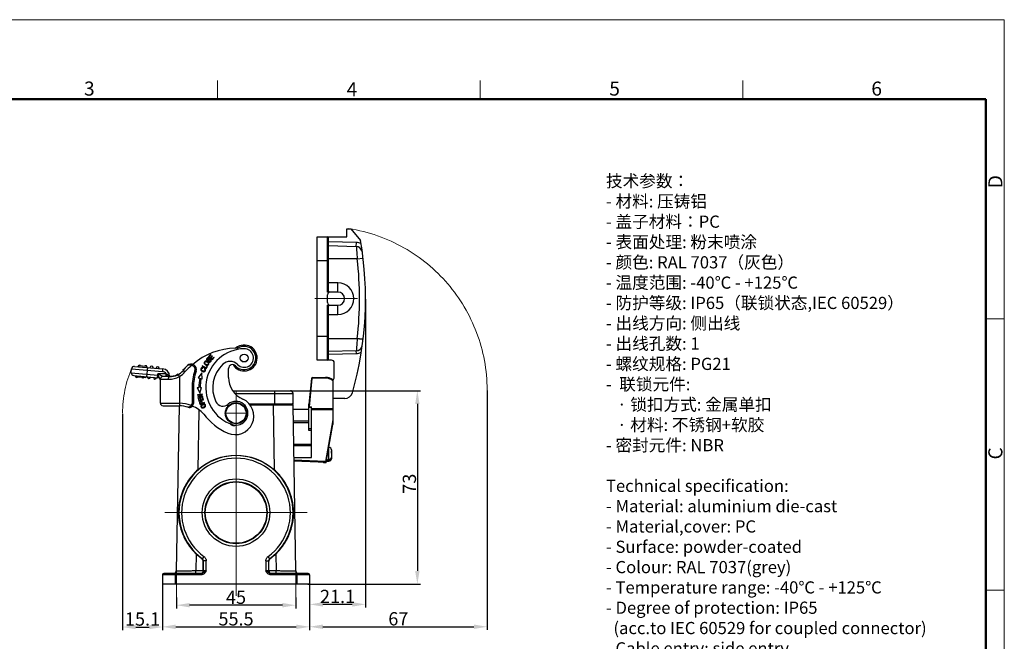
# Model space of a CAD drawing. Units: millimetres. Extents: x 2090 to 2684, y 588 to 1008.
# Drawn here: x 2313 to 2684, y 774 to 1008 of the extents above; entities that cross this region are included whole.
import ezdxf

# ---------------------------------------------------------------- set-up
doc = ezdxf.new("R2010")
doc.units = ezdxf.units.MM
doc.header["$LTSCALE"] = 65.395
doc.header["$PDMODE"] = 3
doc.header["$PDSIZE"] = 8
doc.linetypes.add('CENTER', pattern=[0.6, 0.375, -0.075, 0.075, -0.075])
doc.layers.get('0').update_dxf_attribs({"linetype": 'CONTINUOUS', "lineweight": 30})
doc.layers.get('Defpoints').update_dxf_attribs({"linetype": 'CONTINUOUS'})
for name, color, linetype, lineweight in [('Cen', 1, 'CENTER', 15), ('Dim', 3, 'CONTINUOUS', 15), ('图框', 7, 'CONTINUOUS', 20), ('打标文字', 3, 'CONTINUOUS', 20)]:
    doc.layers.add(name, color=color, linetype=linetype, lineweight=lineweight)
doc.styles.add('Romans字体', font='romans.shx', dxfattribs={"width": 0.75})
doc.dimstyles.new('01', dxfattribs={"dimtxt": 5, "dimasz": 5, "dimexe": 1.2, "dimexo": 0.2, "dimgap": 0.5, "dimtad": 1, "dimdec": 1, "dimdsep": 46, "dimtxsty": 'Romans字体', "dimcen": 0, "dimclrd": 1, "dimclre": 6, "dimclrt": 4, "dimazin": 2, "dimtfac": 1, "dimtdec": 1, "dimtofl": 0, "dimtmove": 0, "dimatfit": 3, "dimfxl": 1, "dimtolj": 1, "dimtzin": 0, "dimarcsym": 0})

# ---------------------------------------------------------------- blocks, each defined once
blk = doc.blocks.new('A4图框-NEW')
at = {"layer": '图框', "color": 1, "lineweight": 18}
for p in [(833.41, 690.53), (1130.41, 480.53)]:
    blk.add_line(p, (1130.41, 690.53), dxfattribs=at)
at = {"layer": '图框', "color": 6}
for p, q in [((982.02, 679.03), (982.02, 675.53)), ((1031.55, 679.03), (1031.55, 675.53)), ((1081.09, 679.03), (1081.09, 675.53)), ((1130.41, 634.07), (1126.93, 634.07)), ((1130.41, 582.89), (1126.93, 582.89))]:
    blk.add_line(p, q, dxfattribs=at)
at = {"layer": '图框', "lineweight": 50}
for p in [(836.91, 675.53), (1126.93, 484.34)]:
    blk.add_line(p, (1126.93, 675.53), dxfattribs=at)
at = {"layer": '图框', "color": 6, "char_height": 2.65, "width": 2.5579, "attachment_point": 1, "style": 'Romans字体'}
for s, insert in [('3', (956.83, 678.86)), ('4', (1006.37, 678.73)), ('5', (1055.9, 678.86)), ('6', (1105.33, 678.86))]:
    blk.add_mtext(s, dxfattribs=dict(at, insert=insert))
at = {"layer": '图框', "color": 6, "char_height": 2.65, "width": 2.5579, "attachment_point": 1, "rotation": 90, "style": 'Romans字体'}
for s, insert in [('D', (1127.4, 658.73)), ('C', (1127.4, 607.55))]:
    blk.add_mtext(s, dxfattribs=dict(at, insert=insert))
blk = doc.blocks.new('*D4')
at = {"layer": 'Defpoints', "color": 0, "ltscale": 5}
for p in [(2371.89, 790.49), (2416.89, 790.49), (2371.89, 787.4)]:
    blk.add_point(p, dxfattribs=at)
at = {"layer": 'Dim', "color": 6, "lineweight": -2, "ltscale": 5}
for p, q in [((2371.89, 790.29), (2371.89, 786.2)), ((2416.89, 790.29), (2416.89, 786.2))]:
    blk.add_line(p, q, dxfattribs=at)
at = {"layer": 'Dim', "color": 1, "lineweight": -2, "ltscale": 5}
blk.add_line((2411.89, 787.4), (2376.89, 787.4), dxfattribs=at)
at = {"layer": 'Dim', "color": 1, "ltscale": 5}
for points in [[(2376.89, 788.24), (2376.89, 786.57), (2371.89, 787.4)], [(2411.89, 788.24), (2411.89, 786.57), (2416.89, 787.4)]]:
    blk.add_solid(points, dxfattribs=at)
at = {"layer": 'Dim', "color": 4, "ltscale": 5, "insert": (2394.39, 790.4), "char_height": 5, "attachment_point": 5, "style": 'Romans字体'}
blk.add_mtext('\\A1;45', dxfattribs=at)
blk = doc.blocks.new('*D5')
at = {"layer": 'Defpoints', "color": 0}
for p in [(2413.81, 868.33), (2421.34, 795.33), (2462.79, 795.33)]:
    blk.add_point(p, dxfattribs=at)
at = {"layer": 'Dim', "color": 6, "lineweight": -2}
for p, q in [((2414.01, 868.33), (2463.99, 868.33)), ((2421.54, 795.33), (2463.99, 795.33))]:
    blk.add_line(p, q, dxfattribs=at)
at = {"layer": 'Dim', "color": 1, "lineweight": -2}
blk.add_line((2462.79, 863.33), (2462.79, 800.33), dxfattribs=at)
at = {"layer": 'Dim', "color": 1}
for points in [[(2461.96, 863.33), (2463.62, 863.33), (2462.79, 868.33)], [(2461.96, 800.33), (2463.62, 800.33), (2462.79, 795.33)]]:
    blk.add_solid(points, dxfattribs=at)
at = {"layer": 'Dim', "color": 4, "insert": (2459.79, 833.25), "char_height": 5, "attachment_point": 5, "rotation": 90, "style": 'Romans字体'}
blk.add_mtext('\\A1;73', dxfattribs=at)
blk = doc.blocks.new('*D6')
at = {"layer": 'Defpoints', "color": 0}
for p in [(2366.64, 797.08), (2422.14, 797.08), (2422.14, 779.24)]:
    blk.add_point(p, dxfattribs=at)
at = {"layer": 'Dim', "color": 6, "lineweight": -2}
for p, q in [((2366.64, 796.88), (2366.64, 778.04)), ((2422.14, 796.88), (2422.14, 778.04))]:
    blk.add_line(p, q, dxfattribs=at)
at = {"layer": 'Dim', "color": 1, "lineweight": -2}
blk.add_line((2371.64, 779.24), (2417.14, 779.24), dxfattribs=at)
at = {"layer": 'Dim', "color": 1}
for points in [[(2371.64, 780.07), (2371.64, 778.4), (2366.64, 779.24)], [(2417.14, 780.07), (2417.14, 778.4), (2422.14, 779.24)]]:
    blk.add_solid(points, dxfattribs=at)
at = {"layer": 'Dim', "color": 4, "insert": (2394.39, 782.24), "char_height": 5, "attachment_point": 5, "style": 'Romans字体'}
blk.add_mtext('\\A1;55.5', dxfattribs=at)
blk = doc.blocks.new('*D7')
at = {"layer": 'Defpoints', "color": 0}
for p in [(2489.1, 868.58), (2422.14, 796.88), (2489.1, 779.27)]:
    blk.add_point(p, dxfattribs=at)
at = {"layer": 'Dim', "color": 6, "lineweight": -2}
for p, q in [((2489.1, 868.38), (2489.1, 778.07)), ((2422.14, 796.68), (2422.14, 778.07))]:
    blk.add_line(p, q, dxfattribs=at)
at = {"layer": 'Dim', "color": 1, "lineweight": -2}
blk.add_line((2427.14, 779.27), (2484.1, 779.27), dxfattribs=at)
at = {"layer": 'Dim', "color": 1}
for points in [[(2427.14, 780.1), (2427.14, 778.44), (2422.14, 779.27)], [(2484.1, 780.1), (2484.1, 778.44), (2489.1, 779.27)]]:
    blk.add_solid(points, dxfattribs=at)
at = {"layer": 'Dim', "color": 4, "insert": (2455.62, 782.27), "char_height": 5, "attachment_point": 5, "style": 'Romans字体'}
blk.add_mtext('\\A1;67', dxfattribs=at)
blk = doc.blocks.new('*D8')
at = {"layer": 'Defpoints', "color": 0}
for p in [(2443.24, 903.08), (2422.14, 797.08), (2422.14, 787.71)]:
    blk.add_point(p, dxfattribs=at)
at = {"layer": 'Dim', "color": 6, "lineweight": -2}
for p, q in [((2443.24, 902.88), (2443.24, 786.51)), ((2422.14, 796.88), (2422.14, 786.51))]:
    blk.add_line(p, q, dxfattribs=at)
at = {"layer": 'Dim', "color": 1, "lineweight": -2}
blk.add_line((2438.24, 787.71), (2427.14, 787.71), dxfattribs=at)
at = {"layer": 'Dim', "color": 1}
for points in [[(2427.14, 788.54), (2427.14, 786.87), (2422.14, 787.71)], [(2438.24, 788.54), (2438.24, 786.87), (2443.24, 787.71)]]:
    blk.add_solid(points, dxfattribs=at)
at = {"layer": 'Dim', "color": 4, "insert": (2432.69, 790.71), "char_height": 5, "attachment_point": 5, "style": 'Romans字体'}
blk.add_mtext('\\A1;21.1', dxfattribs=at)
blk = doc.blocks.new('*D9')
at = {"layer": 'Defpoints', "color": 0}
for p in [(2351.58, 859.87), (2366.64, 797.08), (2366.64, 779.17)]:
    blk.add_point(p, dxfattribs=at)
at = {"layer": 'Dim', "color": 6, "lineweight": -2}
for p, q in [((2351.58, 859.67), (2351.58, 777.97)), ((2366.64, 796.88), (2366.64, 777.97))]:
    blk.add_line(p, q, dxfattribs=at)
at = {"layer": 'Dim', "color": 1, "lineweight": -2}
blk.add_line((2356.58, 779.17), (2361.64, 779.17), dxfattribs=at)
at = {"layer": 'Dim', "color": 1}
for points in [[(2356.58, 780.01), (2356.58, 778.34), (2351.58, 779.17)], [(2361.64, 780.01), (2361.64, 778.34), (2366.64, 779.17)]]:
    blk.add_solid(points, dxfattribs=at)
at = {"layer": 'Dim', "color": 4, "insert": (2359.11, 782.17), "char_height": 5, "attachment_point": 5, "style": 'Romans字体'}
blk.add_mtext('\\A1;15.1', dxfattribs=at)

msp = doc.modelspace()

# ---------------------------------------------------------------- linework, layer by layer
for p, q in [((2436.24, 926.38), (2436.24, 929.38)), ((2436.24, 929.38), (2437.74, 929.38)), ((2437.74, 929.38), (2441.37, 925.06)), ((2424.94, 879.88), (2424.94, 926.38)), ((2424.94, 926.38), (2436.24, 926.38)), ((2428.94, 905.58), (2428.94, 926.38)), ((2429.24, 905.88), (2429.24, 926.08)), ((2439.8, 924.3), (2429.24, 924.58)), ((2429.24, 923.08), (2439.76, 922.8)), ((2439.76, 922.8), (2439.8, 924.3)), ((2440.11, 918.08), (2429.24, 918.08)), ((2440.11, 918.08), (2442.26, 918.39)), ((2429.24, 917.38), (2424.94, 917.38)), ((2432.84, 909.08), (2429.24, 909.08)), ((2432.84, 905.58), (2432.84, 909.08)), ((2432.84, 905.58), (2428.94, 905.58)), ((2428.94, 901.58), (2428.94, 904.58)), ((2428.94, 879.88), (2428.94, 900.58)), ((2428.94, 900.58), (2432.84, 900.58)), ((2429.24, 880.18), (2429.24, 900.28)), ((2432.84, 897.08), (2432.84, 900.58)), ((2429.24, 897.08), (2432.84, 897.08)), ((2424.94, 888.88), (2429.24, 888.88)), ((2429.24, 888.08), (2440.11, 888.08)), ((2384.81, 882.07), (2384.06, 881.25)), ((2384.06, 881.25), (2385.39, 880.04)), ((2384.1, 880.47), (2384.2, 880.64)), ((2384.53, 880.3), (2384.34, 880.26)), ((2384.35, 881.26), (2384.96, 881.92)), ((2384.76, 880.89), (2384.35, 881.26)), ((2385.33, 881.51), (2384.76, 880.89)), ((2384.96, 881.92), (2384.81, 882.07)), ((2384.91, 880.74), (2385.48, 881.36)), ((2385.37, 880.33), (2384.91, 880.74)), ((2385.48, 881.36), (2385.33, 881.51)), ((2386, 881.02), (2385.37, 880.33)), ((2385.39, 880.04), (2386.16, 880.87)), ((2386.16, 880.87), (2386, 881.02)), ((2439.76, 883.35), (2429.24, 883.08)), ((2429.24, 882.08), (2439.78, 882.35)), ((2439.78, 882.35), (2439.76, 883.35)), ((2354.89, 875.13), (2355.02, 876.63)), ((2355.02, 876.63), (2366.61, 875.61)), ((2356.11, 877.54), (2366.7, 876.61)), ((2357.6, 877.91), (2357.56, 877.41)), ((2357.6, 877.91), (2360.59, 877.65)), ((2360.59, 877.65), (2360.54, 877.15)), ((2360.78, 873.61), (2361.09, 877.1)), ((2366.7, 876.61), (2366.61, 875.61)), ((2374.38, 876.06), (2376.04, 877.82)), ((2377.61, 878.37), (2377.57, 877.87)), ((2381.67, 877.69), (2381.57, 877.51)), ((2381.57, 877.51), (2383.16, 876.67)), ((2383.07, 876.95), (2381.67, 877.69)), ((2381.84, 876.81), (2381.87, 877.01)), ((2382.56, 876.75), (2382.42, 876.59)), ((2383.42, 877.61), (2383.07, 876.95)), ((2383.16, 876.67), (2383.61, 877.51)), ((2383.61, 877.51), (2383.42, 877.61)), ((2384.15, 879.44), (2384.05, 879.28)), ((2391.6, 873.38), (2391.6, 876.7)), ((2430.44, 879.88), (2424.94, 879.88)), ((2431.44, 873.38), (2431.44, 878.88)), ((2354.89, 875.13), (2364.85, 874.26)), ((2355.8, 874.05), (2364.93, 873.25)), ((2357.13, 873.93), (2357.09, 873.43)), ((2359.01, 873.27), (2357.09, 873.43)), ((2357.41, 873.91), (2357.37, 873.41)), ((2358.14, 873.84), (2358.09, 873.35)), ((2358.69, 873.8), (2358.65, 873.3)), ((2359.07, 873.76), (2359.02, 873.27)), ((2360.2, 873.16), (2359.02, 873.27)), ((2359.72, 873.71), (2359.68, 873.21)), ((2360.11, 873.67), (2360.07, 873.17)), ((2360.25, 873.66), (2360.2, 873.16)), ((2364.76, 873.27), (2364.85, 874.26)), ((2364.85, 874.26), (2364.85, 874.67)), ((2368.09, 874.67), (2364.85, 874.67)), ((2364.85, 874.67), (2365.08, 874.2)), ((2364.93, 874.25), (2364.85, 874.26)), ((2365.82, 872.73), (2365.08, 874.2)), ((2369.37, 873.67), (2366.85, 873.67)), ((2368.09, 873.67), (2368.09, 874.67)), ((2369.35, 873.72), (2369.2, 873.72)), ((2369.35, 873.72), (2369.35, 873.67)), ((2369.95, 873.7), (2369.37, 873.67)), ((2370.69, 873.8), (2369.95, 873.7)), ((2371.45, 873.99), (2370.69, 873.8)), ((2372.22, 874.28), (2371.45, 873.99)), ((2372.55, 874.55), (2371.92, 874.23)), ((2373.05, 873.68), (2372.55, 874.55)), ((2373.05, 873.68), (2373.05, 863.63)), ((2375.14, 875.41), (2374.38, 876.06)), ((2378.85, 875.9), (2379.32, 875.74)), ((2381.52, 875.05), (2380.16, 873.17)), ((2380.16, 873.17), (2380.71, 873.06)), ((2381.2, 872.95), (2381.67, 872.86)), ((2381.67, 872.86), (2381.52, 875.05)), ((2422.85, 872.93), (2421.89, 863.25)), ((2422.1, 862.29), (2423.14, 872.9)), ((2423.14, 872.9), (2422.85, 872.93)), ((2423.34, 873.38), (2423.34, 873.08)), ((2423.34, 873.38), (2428.09, 873.38)), ((2428.09, 873.08), (2423.34, 873.08)), ((2428.09, 873.08), (2428.09, 873.38)), ((2365.82, 872.73), (2365.85, 872.67)), ((2365.85, 863.67), (2365.85, 872.67)), ((2365.85, 872.67), (2368.76, 872.67)), ((2377.79, 869.48), (2377.79, 863.52)), ((2377.79, 869.48), (2378.29, 869.48)), ((2378.29, 869.48), (2378.29, 863.52)), ((2379.77, 869.51), (2380.34, 869.51)), ((2379.77, 869.51), (2380.71, 867.4)), ((2380.71, 867.4), (2381.32, 869.51)), ((2380.84, 869.51), (2381.32, 869.51)), ((2430.89, 872.48), (2430.89, 855.65)), ((2381.65, 867.09), (2379.88, 866.77)), ((2379.88, 866.77), (2379.91, 866.6)), ((2379.91, 866.6), (2381.3, 866.85)), ((2381.3, 866.85), (2380.04, 865.88)), ((2380.04, 865.88), (2380.08, 865.7)), ((2380.08, 865.7), (2381.85, 866.02)), ((2380.43, 865.94), (2381.69, 866.91)), ((2381.82, 866.2), (2380.43, 865.94)), ((2381.11, 865.56), (2380.91, 865.5)), ((2380.91, 865.5), (2381.1, 864.77)), ((2381.31, 864.82), (2381.11, 865.56)), ((2381.69, 866.91), (2381.65, 867.09)), ((2381.89, 865.85), (2381.68, 865.8)), ((2381.68, 865.8), (2381.9, 864.98)), ((2381.85, 866.02), (2381.82, 866.2)), ((2382.15, 864.86), (2381.89, 865.85)), ((2393.16, 868.33), (2414.89, 868.33)), ((2393.95, 867.33), (2415.89, 867.33)), ((2409.09, 863.33), (2409.09, 868.33)), ((2415.89, 863.33), (2415.89, 867.33)), ((2365.85, 863.67), (2373.05, 863.67)), ((2366.85, 862.67), (2373.04, 862.67)), ((2372.88, 862.63), (2371.79, 800.31)), ((2373.05, 863.63), (2373.04, 862.63)), ((2377.44, 862.76), (2377.77, 862.38)), ((2377.79, 863.52), (2378.29, 863.52)), ((2380.36, 865.41), (2380.16, 865.36)), ((2380.16, 865.36), (2380.41, 864.4)), ((2380.57, 864.63), (2380.36, 865.41)), ((2380.41, 864.4), (2382.15, 864.86)), ((2381.1, 864.77), (2380.57, 864.63)), ((2380.67, 863.6), (2380.84, 863.11)), ((2380.84, 863.11), (2382.54, 863.7)), ((2381.59, 863.56), (2380.98, 863.35)), ((2381.9, 864.98), (2381.31, 864.82)), ((2381.79, 863.63), (2381.68, 863.97)), ((2382.48, 863.87), (2381.79, 863.63)), ((2382.54, 863.7), (2382.48, 863.87)), ((2399.41, 863.33), (2415.89, 863.33)), ((2399.65, 863.03), (2408.4, 863.03)), ((2408.4, 863.03), (2408.4, 863.33)), ((2408.4, 863.03), (2408.82, 838.51)), ((2408.4, 863.03), (2415.89, 863.03)), ((2416.99, 800.31), (2415.89, 863.03)), ((2421.89, 853.35), (2421.89, 863.25)), ((2421.89, 862.29), (2422.89, 862.29)), ((2422.89, 862.07), (2421.89, 862.07)), ((2422.89, 843.16), (2422.89, 862.29)), ((2435.4, 865.38), (2430.89, 865.38)), ((2380.35, 860.85), (2379.96, 838.51)), ((2415.92, 861.38), (2421.89, 861.38)), ((2430.89, 861.55), (2422.89, 861.55)), ((2422.89, 861.21), (2430.89, 861.21)), ((2421.89, 856.88), (2416, 856.88)), ((2416.01, 856.38), (2421.89, 856.38)), ((2430.89, 857.34), (2428.14, 841.61)), ((2428.39, 841.35), (2430.89, 855.65)), ((2421.89, 854.13), (2422.89, 854.13)), ((2422.89, 853.35), (2421.89, 853.35)), ((2416.15, 848.23), (2422.89, 848.23)), ((2422.89, 847.51), (2416.17, 847.51)), ((2429.38, 846.98), (2429.39, 846.98)), ((2429.39, 842.4), (2429.39, 846.98)), ((2416.24, 843.16), (2422.89, 843.16)), ((2430.39, 845.98), (2430.39, 842.82)), ((2430.39, 844.99), (2430.39, 844.99)), ((2428.14, 841.61), (2416.26, 842.16)), ((2416.26, 841.91), (2428.39, 841.35)), ((2427.39, 841.4), (2427.39, 841.08)), ((2428.39, 841.08), (2427.39, 841.08)), ((2428.39, 841.08), (2428.39, 841.35)), ((2428.59, 842.48), (2428.59, 841.78)), ((2428.59, 841.78), (2429.39, 841.78)), ((2429.19, 841.94), (2429.19, 842.4)), ((2429.39, 842.4), (2429.19, 842.4)), ((2429.19, 841.94), (2429.39, 841.94)), ((2429.39, 841.78), (2429.39, 841.94)), ((2379.4, 806.67), (2379.29, 800.31)), ((2409.38, 806.67), (2409.49, 800.31)), ((2381.71, 804.94), (2381.56, 804.86)), ((2382.3, 805.75), (2381.71, 804.94)), ((2382.12, 804.13), (2381.97, 804.05)), ((2381.97, 800.33), (2381.97, 804.05)), ((2383.12, 804.13), (2382.12, 804.13)), ((2382.12, 800.33), (2382.12, 804.13)), ((2383.12, 800.33), (2383.12, 804.13)), ((2405.66, 804.13), (2406.66, 804.13)), ((2405.66, 804.13), (2405.66, 800.33)), ((2406.66, 804.13), (2406.66, 800.33)), ((2406.66, 804.13), (2406.81, 804.05)), ((2406.81, 800.33), (2406.81, 804.05)), ((2407.07, 804.94), (2407.22, 804.86)), ((2381.19, 798.83), (2366.64, 798.83)), ((2366.64, 798.83), (2366.64, 795.33)), ((2381.19, 799.33), (2367.14, 799.33)), ((2371.39, 799.33), (2371.39, 795.33)), ((2381.97, 800.31), (2379.29, 800.31)), ((2379.29, 799.33), (2379.29, 800.31)), ((2381.19, 799.33), (2381.19, 798.83)), ((2383.12, 800.33), (2381.97, 800.33)), ((2406.81, 800.33), (2405.66, 800.33)), ((2409.49, 800.31), (2406.81, 800.31)), ((2421.64, 799.33), (2407.59, 799.33)), ((2407.59, 799.33), (2407.59, 798.83)), ((2422.14, 798.83), (2407.59, 798.83)), ((2409.49, 799.33), (2409.49, 800.31)), ((2417.39, 799.33), (2417.39, 795.33)), ((2422.14, 798.83), (2422.14, 795.33)), ((2422.39, 795.33), (2366.64, 795.33))]:
    msp.add_line(p, q)
for centre, radius in [((2397.46, 880.68), 1.5), ((2397.46, 880.68), 1.48), ((2394.39, 859.83), 4), ((2394.39, 859.83), 3.8), ((2394.39, 822.33), 12.74), ((2394.39, 822.33), 11.74), ((2394.39, 822.33), 11.58)]:
    msp.add_circle(centre, radius)
for centre, radius, start, end in [((2428.94, 926.08), 0.3, 0, 90), ((2313.38, 903.08), 129.86, 344.1253, 9.744), ((2439.58, 920.44), 2.37, 11.4739, 85.7222), ((2439.48, 919.15), 5.16, 66.6884, 86.5087), ((2313.14, 903.08), 127.86, 353.2626, 6.7374), ((2432.84, 903.08), 6, 270, 90), ((2429.94, 904.58), 1, 90, 180), ((2432.84, 903.08), 2.5, 270, 90), ((2429.94, 901.58), 1, 180, 270), ((2394.84, 858.44), 26, 91.5177, 130.2186), ((2397.69, 869.48), 14.7, 91.1478, 251.1478), ((2397.46, 880.68), 4.9, 210.7914, 129.3712), ((2394.03, 889.43), 5, 271.3959, 291.4246), ((2397.46, 880.68), 4.4, 222.3801, 111.4247), ((2397.46, 880.68), 3.5, 224.8539, 91.1478), ((2439.42, 886.08), 2.75, 277.1404, 336.1615), ((2439.37, 887.34), 5, 274.756, 296.1185), ((2356.02, 876.54), 1, 85, 175), ((2357.95, 877.37), 0.6, 127.0077, 175), ((2357.95, 877.37), 0.6, 52.0711, 117.9289), ((2360.24, 877.17), 0.6, 355, 117.9289), ((2362.53, 876.97), 0.6, 355, 175), ((2364.82, 876.77), 0.6, 355, 175), ((2366.45, 873.72), 2.9, 0, 85), ((2394.84, 858.44), 27, 134.1371, 139.2609), ((2394.84, 858.44), 26, 131.6243, 139.2609), ((2377.43, 876.38), 2, 341.189, 134.1371), ((2377.43, 876.38), 1.5, 341.189, 84.6787), ((2397.69, 869.48), 12.1, 133.1663, 205.8558), ((2392.14, 875.39), 4, 44.8539, 133.1663), ((2393.1, 876.7), 1.5, 42.38, 180), ((2428.94, 880.18), 0.3, 270, 360), ((2430.44, 878.88), 1, 0, 90), ((2355.89, 875.05), 1, 175, 265), ((2356.95, 873.95), 0.6, 175, 297.9289), ((2356.95, 873.95), 0.1, 175, 355), ((2359.24, 873.75), 0.6, 232.0711, 297.9289), ((2361.53, 873.55), 0.6, 175, 355), ((2363.82, 873.35), 0.6, 175, 355), ((2364.85, 872.25), 1, 0, 85), ((2366.85, 872.67), 1, 90, 180), ((2366.45, 873.72), 1.9, 30.0075, 85), ((2369.45, 878.59), 4.15, 250.8655, 253.1076), ((2369.98, 873.37), 0.859, 155.9019, 159.5154), ((2366.16, 872.79), 3.17, 16.296, 16.947), ((2366.15, 872.79), 3.19, 16.0189, 16.2962), ((2369.37, 880.67), 7, 270, 317.4059), ((2369.08, 880.63), 8, 299.7886, 319.2609), ((2397.69, 869.48), 19.9, 161.189, 180), ((2397.69, 869.48), 19.4, 161.189, 180), ((2397.69, 869.48), 17.35, 168.0983, 179.9001), ((2397.69, 869.48), 16.85, 168.0983, 179.9031), ((2400.6, 873.38), 9, 180, 246.017), ((2423.34, 872.88), 0.5, 90, 174.36), ((2423.34, 872.88), 0.2, 89.9988, 174.3612), ((2428.09, 868.58), 4.8, 54.3132, 90), ((2428.09, 868.58), 4.5, 51.5199, 90), ((2430.44, 873.38), 1, 294.7434, 0), ((2366.36, 872.6), 0.555, 167.0315, 172.4097), ((2362.01, 872.26), 3.84, 6.0408, 6.9268), ((2361.99, 872.26), 3.86, 4.6209, 6.0402), ((2414.89, 867.33), 1, 0, 90), ((2435.4, 868.38), 3, 270, 344.1253), ((2366.85, 863.67), 1, 180, 270), ((2372.76, 850.63), 12, 72.6687, 88.683), ((2372.76, 850.63), 13, 68.9225, 88.7347), ((2376.79, 863.52), 1.5, 252.6687, 0), ((2376.79, 863.52), 1, 310.8133, 0), ((2372.76, 850.63), 13, 43.0654, 66.6751), ((2381.76, 863.28), 1.41, 293.797, 294.3828), ((2381.78, 863.23), 1.35, 294.3454, 300.4233), ((2389.5, 865.51), 3, 205.8558, 310.7224), ((2394.1, 858.77), 7, 246.017, 66.017), ((2394.39, 859.83), 4.5, 251.1478, 130.7224), ((2415.59, 863.03), 0.3, 1, 90), ((2400.6, 873.38), 23, 217.1121, 246.017), ((2393.81, 857.7), 2.5, 224.8074, 288.2186), ((2429.39, 845.98), 1, 0, 90), ((2394.39, 822.33), 21.52, 306.1002, 233.8998), ((2430.11, 845.54), 0.281, 0.0486, 11.9652), ((2430.11, 844.77), 0.281, 0.0486, 11.9652), ((2394.39, 822.33), 20.52, 306.1002, 233.8998), ((2428.59, 841.98), 0.2, 234.4639, 270), ((2428.59, 842.39), 0.233, 256.3288, 269.991), ((2429.39, 842.78), 1, 270, 0), ((2429.59, 842.82), 0.801, 356.617, 359.9987), ((2380.97, 804.05), 1, 0.0163, 53.7164), ((2381.12, 804.13), 0.999, 359.9843, 53.9155), ((2407.66, 804.13), 0.999, 126.0845, 180.0157), ((2407.81, 804.05), 1, 126.2836, 179.9837), ((2367.14, 798.83), 0.5, 90, 180), ((2370.79, 800.33), 1, 270, 359), ((2380.98, 800.3), 0.968, 278.1687, 281.9063), ((2381.12, 800.33), 1, 273.525, 0.0059), ((2407.66, 800.33), 1, 179.9941, 266.475), ((2417.99, 800.33), 1, 181, 270), ((2421.64, 798.83), 0.5, 0, 90)]:
    msp.add_arc(centre, radius, start, end)
at = {"extrusion": (0, 0, -1)}
for centre, major_axis, ratio, start_param, end_param in [((2428.94, 905.88), (0, 0.3), 1, 1.569559, 3.140355), ((2428.94, 900.28), (0, 0.3), 1, -0.001149, 1.569647), ((2394.39, 822.33), (0, 21.68), 1, -0.728573, 0.728573), ((2394.39, 822.33), (0, 21.68), 1, -2.50818, -2.378113), ((2394.39, 822.33), (0, 21.68), 1, -3.905072, -3.775006), ((2380.97, 800.33), (-0.851, 0.526), 0.999659, 2.587927, 2.60538), ((2407.81, 800.33), (-0.851, -0.526), 0.999659, 0.536212, 0.553666)]:
    msp.add_ellipse(centre, major_axis=major_axis, ratio=ratio, start_param=start_param, end_param=end_param, dxfattribs=at)
for points, knots in [([(2439.76, 922.8), (2439.76, 922.8), (2439.76, 922.79), (2439.76, 922.78), (2439.76, 922.75), (2439.77, 922.71), (2439.77, 922.66), (2439.78, 922.57), (2439.79, 922.43), (2439.8, 922.23), (2439.82, 921.99), (2439.84, 921.72), (2439.87, 921.4), (2439.89, 921.06), (2439.93, 920.55), (2439.98, 919.86), (2440.05, 918.99), (2440.09, 918.38), (2440.11, 918.08)], [0, 0, 0, 0, 0.001211, 0.004834, 0.010865, 0.019287, 0.030079, 0.043215, 0.076381, 0.118455, 0.169022, 0.227585, 0.29357, 0.366333, 0.445168, 0.617954, 0.805287, 1, 1, 1, 1]), ([(2440.11, 888.08), (2440.09, 887.77), (2440.05, 887.17), (2439.98, 886.29), (2439.93, 885.6), (2439.89, 885.09), (2439.87, 884.75), (2439.84, 884.44), (2439.82, 884.16), (2439.8, 883.93), (2439.79, 883.73), (2439.78, 883.59), (2439.77, 883.5), (2439.77, 883.45), (2439.76, 883.41), (2439.76, 883.38), (2439.76, 883.36), (2439.76, 883.35), (2439.76, 883.35)], [0, 0, 0, 0, 0.194713, 0.382046, 0.554832, 0.633667, 0.70643, 0.772415, 0.830978, 0.881545, 0.923619, 0.956785, 0.969921, 0.980713, 0.989135, 0.995166, 0.998789, 1, 1, 1, 1]), ([(2440.11, 888.08), (2440.24, 888.06), (2440.48, 888.03), (2440.84, 887.99), (2441.13, 887.96), (2441.34, 887.93), (2441.48, 887.91), (2441.6, 887.9), (2441.71, 887.88), (2441.81, 887.87), (2441.89, 887.86), (2441.95, 887.86), (2441.98, 887.85), (2442, 887.85), (2442.02, 887.85), (2442.34, 887.81), (2442.1, 887.84), (2442.3, 887.83)], [0, 0, 0, 0, 0.1963961, 0.3846183, 0.5574238, 0.6360886, 0.7085927, 0.7742341, 0.832429, 0.8826159, 0.9243275, 0.9571984, 0.9702067, 0.9808856, 0.9892191, 0.9951919, 0.9983024, 0.9983024, 0.9983024, 0.9983024]), ([(2384.2, 880.64), (2384.12, 880.7), (2383.93, 880.78), (2383.7, 880.75), (2383.53, 880.64), (2383.39, 880.49), (2383.28, 880.26), (2383.3, 879.99), (2383.42, 879.84), (2383.5, 879.78), (2383.5, 879.77)], [0, 0, 0, 0, 0.173281, 0.345833, 0.431615, 0.517397, 0.67412, 0.830843, 0.988267, 1, 1, 1, 1]), ([(2384.05, 880.06), (2383.98, 880.01), (2383.86, 879.93), (2383.75, 879.89), (2383.68, 879.9), (2383.59, 879.95), (2383.52, 880.03), (2383.48, 880.16), (2383.52, 880.3), (2383.6, 880.39)], [0, 0, 0, 0, 0.115086, 0.230172, 0.346477, 0.462782, 0.597363, 0.731945, 1, 1, 1, 1]), ([(2383.6, 880.39), (2383.67, 880.48), (2383.82, 880.59), (2384, 880.54), (2384.1, 880.47)], [0, 0, 0, 0, 0.500958, 1, 1, 1, 1]), ([(2384.36, 879.14), (2384.47, 879.13), (2384.62, 879.15), (2384.8, 879.27), (2384.93, 879.4), (2385.02, 879.55), (2385.08, 879.74), (2385.05, 879.98), (2384.86, 880.21), (2384.67, 880.3), (2384.56, 880.3), (2384.53, 880.3)], [0, 0, 0, 0, 0.185384, 0.278076, 0.370768, 0.443822, 0.516876, 0.662659, 0.80816, 0.95506, 1, 1, 1, 1]), ([(2377.57, 877.87), (2377.42, 877.94), (2377.2, 878.01), (2376.9, 878.06), (2376.63, 878.07), (2376.38, 878.03), (2376.16, 877.92), (2376.08, 877.85), (2376.04, 877.82)], [0, 0, 0, 0, 0.29648, 0.434204, 0.562516, 0.792156, 0.897518, 1, 1, 1, 1]), ([(2381.87, 877.01), (2381.7, 877.04), (2381.48, 877.02), (2381.26, 876.86), (2381.14, 876.68), (2381.09, 876.48), (2381.09, 876.22), (2381.22, 875.97), (2381.47, 875.77), (2381.76, 875.61), (2381.99, 875.55), (2382.14, 875.53)], [0, 0, 0, 0, 0.185527, 0.278487, 0.371446, 0.453469, 0.535492, 0.699847, 0.78194, 0.864033, 1, 1, 1, 1]), ([(2381.3, 876.32), (2381.29, 876.36), (2381.29, 876.44), (2381.33, 876.58), (2381.41, 876.71), (2381.55, 876.81), (2381.71, 876.83), (2381.84, 876.81)], [0, 0, 0, 0, 0.133829, 0.327682, 0.495774, 0.663867, 1, 1, 1, 1]), ([(2382.14, 875.53), (2382.15, 875.53), (2382.25, 875.52), (2382.41, 875.53), (2382.6, 875.6), (2382.72, 875.7), (2382.81, 875.82), (2382.86, 875.93), (2382.9, 876.04), (2382.92, 876.18), (2382.88, 876.44), (2382.72, 876.63), (2382.56, 876.75)], [0, 0, 0, 0, 0.024409, 0.148163, 0.271916, 0.395937, 0.457948, 0.519958, 0.579907, 0.639855, 0.759752, 1, 1, 1, 1]), ([(2383.23, 879.5), (2383.08, 879.53), (2382.86, 879.51), (2382.63, 879.37), (2382.51, 879.23), (2382.43, 879.07), (2382.38, 878.88), (2382.41, 878.63), (2382.58, 878.33), (2382.79, 878.16), (2382.91, 878.08)], [0, 0, 0, 0, 0.198153, 0.29704, 0.395928, 0.471394, 0.546861, 0.697794, 0.848897, 1, 1, 1, 1]), ([(2382.62, 878.7), (2382.6, 878.77), (2382.59, 878.91), (2382.66, 879.09), (2382.77, 879.22), (2382.94, 879.31), (2383.15, 879.32), (2383.39, 879.25), (2383.56, 879.16), (2383.71, 879.05), (2383.85, 878.91), (2383.92, 878.81), (2383.94, 878.73)], [0, 0, 0, 0, 0.118869, 0.237738, 0.320978, 0.404219, 0.5707, 0.653841, 0.736982, 0.802736, 0.868491, 1, 1, 1, 1]), ([(2383.94, 878.73), (2383.97, 878.66), (2383.98, 878.55), (2383.95, 878.41), (2383.9, 878.31), (2383.83, 878.23), (2383.73, 878.14), (2383.55, 878.09), (2383.3, 878.11), (2383.12, 878.19), (2383.03, 878.25)], [0, 0, 0, 0, 0.168609, 0.252914, 0.337219, 0.420223, 0.503228, 0.669236, 0.834618, 1, 1, 1, 1]), ([(2384.08, 878.92), (2384.07, 878.94), (2384.02, 879.02), (2383.9, 879.16), (2383.69, 879.32), (2383.45, 879.45), (2383.3, 879.49), (2383.23, 879.5)], [0, 0, 0, 0, 0.067634, 0.302206, 0.536779, 0.768389, 1, 1, 1, 1]), ([(2383.34, 877.91), (2383.49, 877.88), (2383.78, 877.91), (2384.1, 878.17), (2384.2, 878.51), (2384.16, 878.76), (2384.11, 878.87), (2384.08, 878.92)], [0, 0, 0, 0, 0.269894, 0.539178, 0.787973, 0.911844, 1, 1, 1, 1]), ([(2383.5, 879.77), (2383.56, 879.73), (2383.67, 879.69), (2383.81, 879.68), (2383.92, 879.71), (2384.04, 879.77), (2384.14, 879.84), (2384.2, 879.88)], [0, 0, 0, 0, 0.340469, 0.525999, 0.711529, 0.855764, 1, 1, 1, 1]), ([(2384.85, 879.73), (2384.83, 879.66), (2384.76, 879.52), (2384.61, 879.39), (2384.46, 879.35), (2384.33, 879.35), (2384.23, 879.39), (2384.15, 879.44)], [0, 0, 0, 0, 0.228102, 0.48515, 0.613675, 0.742199, 1, 1, 1, 1]), ([(2384.44, 880.04), (2384.5, 880.07), (2384.61, 880.1), (2384.75, 880.04), (2384.86, 879.9), (2384.86, 879.79), (2384.85, 879.73)], [0, 0, 0, 0, 0.253044, 0.504165, 0.751202, 1, 1, 1, 1]), ([(2366.85, 873.67), (2366.85, 873.67), (2366.84, 873.67), (2366.84, 873.67), (2366.83, 873.68), (2366.82, 873.68), (2366.81, 873.69), (2366.78, 873.7), (2366.75, 873.72), (2366.7, 873.74), (2366.65, 873.77), (2366.6, 873.8), (2366.52, 873.84), (2366.41, 873.89), (2366.28, 873.95), (2366.15, 874.02), (2365.96, 874.11), (2365.72, 874.23), (2365.43, 874.38), (2365.14, 874.52), (2364.95, 874.62), (2364.85, 874.67)], [0, 0, 0, 0, 0.00076, 0.003314, 0.007467, 0.013099, 0.020103, 0.028341, 0.047947, 0.070964, 0.096652, 0.124422, 0.153815, 0.216109, 0.281675, 0.349515, 0.419004, 0.5613, 0.706318, 0.852822, 1, 1, 1, 1]), ([(2364.93, 873.25), (2364.93, 873.25), (2364.92, 873.26), (2364.91, 873.28), (2364.91, 873.34), (2364.9, 873.43), (2364.9, 873.55), (2364.9, 873.7), (2364.91, 873.87), (2364.92, 874.06), (2364.93, 874.18), (2364.93, 874.25)], [0, 0, 0, 0, 0.009671, 0.026149, 0.084515, 0.176827, 0.30023, 0.450154, 0.621131, 0.806977, 1, 1, 1, 1]), ([(2365.08, 874.2), (2365.07, 874.2), (2365.02, 874.22), (2364.97, 874.24), (2364.93, 874.25)], [0, 0, 0, 0, 0.248364, 1, 1, 1, 1]), ([(2365.03, 873.29), (2365.02, 873.31), (2365.01, 873.35), (2364.99, 873.48), (2365, 873.67), (2365.03, 873.93), (2365.06, 874.11), (2365.08, 874.2)], [0, 0, 0, 0, 0.070128, 0.161723, 0.40369, 0.697201, 1, 1, 1, 1]), ([(2365.08, 873.23), (2365.07, 873.23), (2365.05, 873.25), (2365.03, 873.27), (2365.03, 873.29)], [0, 0, 0, 0, 0.421001, 1, 1, 1, 1]), ([(2369.2, 873.72), (2369.16, 873.82), (2369.06, 874.01), (2368.85, 874.27), (2368.58, 874.49), (2368.36, 874.58), (2368.25, 874.62)], [0, 0, 0, 0, 0.23531, 0.481683, 0.737067, 1, 1, 1, 1]), ([(2368.35, 873.67), (2368.34, 873.67), (2368.33, 873.69), (2368.32, 873.71), (2368.31, 873.74), (2368.3, 873.78), (2368.29, 873.85), (2368.28, 873.96), (2368.26, 874.1), (2368.25, 874.33), (2368.25, 874.5), (2368.25, 874.62)], [0, 0, 0, 0, 0.024651, 0.048055, 0.08028, 0.121761, 0.172458, 0.299967, 0.456691, 0.632955, 1, 1, 1, 1]), ([(2369.37, 873.67), (2369.33, 873.67), (2369.25, 873.66), (2369.13, 873.6), (2369.03, 873.5), (2368.9, 873.33), (2368.79, 873.05), (2368.76, 872.8), (2368.76, 872.67)], [0, 0, 0, 0, 0.094298, 0.194399, 0.304059, 0.425201, 0.698876, 1, 1, 1, 1]), ([(2369.06, 872.64), (2369.38, 872.66), (2370.04, 872.74), (2371.04, 872.94), (2372.06, 873.24), (2372.73, 873.53), (2373.05, 873.68)], [0, 0, 0, 0, 0.23234, 0.480084, 0.737817, 1, 1, 1, 1]), ([(2382.67, 876.3), (2382.69, 876.25), (2382.71, 876.15), (2382.67, 875.96), (2382.54, 875.8), (2382.35, 875.73), (2382.13, 875.72), (2381.82, 875.81), (2381.47, 876), (2381.33, 876.19), (2381.3, 876.31), (2381.3, 876.32)], [0, 0, 0, 0, 0.102718, 0.205435, 0.375328, 0.460321, 0.545313, 0.715297, 0.847393, 0.97949, 1, 1, 1, 1]), ([(2365.82, 872.49), (2365.82, 872.51), (2365.8, 872.57), (2365.8, 872.63), (2365.81, 872.68)], [0, 0, 0, 0, 0.247026, 1, 1, 1, 1]), ([(2368.76, 872.67), (2368.81, 872.67), (2369.01, 872.67), (2369.21, 872.68), (2369.36, 872.69)], [0, 0, 0, 0, 0.243345, 1, 1, 1, 1]), ([(2377.44, 862.76), (2377.35, 862.64), (2377.18, 862.44), (2376.93, 862.23), (2376.73, 862.12), (2376.59, 862.07), (2376.46, 862.06), (2376.38, 862.07), (2376.34, 862.09)], [0, 0, 0, 0, 0.316468, 0.592372, 0.710286, 0.8154, 0.910244, 1, 1, 1, 1]), ([(2381.68, 863.97), (2381.64, 864.06), (2381.57, 864.21), (2381.4, 864.31), (2381.2, 864.33), (2380.98, 864.28), (2380.75, 864.16), (2380.63, 864), (2380.61, 863.87), (2380.62, 863.81)], [0, 0, 0, 0, 0.133255, 0.26651, 0.399944, 0.533378, 0.689319, 0.84466, 1, 1, 1, 1]), ([(2380.83, 863.85), (2380.83, 863.9), (2380.86, 863.98), (2380.96, 864.06), (2381.07, 864.11), (2381.2, 864.14), (2381.31, 864.12), (2381.41, 864.05), (2381.45, 863.96), (2381.47, 863.9)], [0, 0, 0, 0, 0.212906, 0.318657, 0.424407, 0.569492, 0.714577, 0.85922, 1, 1, 1, 1]), ([(2380.98, 863.35), (2380.96, 863.41), (2380.93, 863.52), (2380.87, 863.67), (2380.83, 863.79), (2380.83, 863.84), (2380.83, 863.85)], [0, 0, 0, 0, 0.293772, 0.587544, 0.793772, 1, 1, 1, 1]), ([(2381.37, 862.92), (2381.26, 862.81), (2381.15, 862.63), (2381.13, 862.38), (2381.17, 862.22), (2381.25, 862.08), (2381.36, 861.98), (2381.46, 861.92), (2381.52, 861.9)], [0, 0, 0, 0, 0.304212, 0.455987, 0.607761, 0.723589, 0.839416, 1, 1, 1, 1]), ([(2381.67, 862.06), (2381.59, 862.08), (2381.47, 862.13), (2381.37, 862.27), (2381.33, 862.42), (2381.35, 862.56), (2381.4, 862.66), (2381.44, 862.72)], [0, 0, 0, 0, 0.233391, 0.466782, 0.630219, 0.793656, 1, 1, 1, 1]), ([(2382.7, 862.24), (2382.81, 862.35), (2382.96, 862.58), (2382.93, 862.96), (2382.72, 863.2), (2382.48, 863.3), (2382.26, 863.31), (2382.02, 863.28), (2381.77, 863.19), (2381.54, 863.07), (2381.42, 862.97), (2381.37, 862.92)], [0, 0, 0, 0, 0.17661, 0.352851, 0.515681, 0.596742, 0.677803, 0.758864, 0.839925, 0.919963, 1, 1, 1, 1]), ([(2381.47, 863.9), (2381.47, 863.9), (2381.49, 863.85), (2381.51, 863.8), (2381.53, 863.75)], [0, 0, 0, 0, 0.028432, 1, 1, 1, 1]), ([(2381.52, 862.8), (2381.52, 862.8), (2381.56, 862.84), (2381.66, 862.92), (2381.83, 863.01), (2382.01, 863.08), (2382.19, 863.12), (2382.32, 863.12), (2382.39, 863.11)], [0, 0, 0, 0, 0.005371, 0.197997, 0.390623, 0.542968, 0.695312, 1, 1, 1, 1]), ([(2381.52, 861.9), (2381.55, 861.89), (2381.63, 861.87), (2381.72, 861.86), (2381.79, 861.86)], [0, 0, 0, 0, 0.356245, 1, 1, 1, 1]), ([(2381.53, 863.75), (2381.53, 863.74), (2381.55, 863.68), (2381.57, 863.62), (2381.59, 863.56)], [0, 0, 0, 0, 0.086565, 1, 1, 1, 1]), ([(2381.79, 861.86), (2381.84, 861.86), (2382, 861.87), (2382.19, 861.93), (2382.32, 861.99)], [0, 0, 0, 0, 0.308506, 1, 1, 1, 1]), ([(2382.39, 863.11), (2382.47, 863.09), (2382.6, 863.04), (2382.72, 862.88), (2382.75, 862.69), (2382.69, 862.52), (2382.62, 862.43), (2382.59, 862.39)], [0, 0, 0, 0, 0.223052, 0.446104, 0.665716, 0.885328, 1, 1, 1, 1]), ([(2429.39, 842.4), (2429.52, 842.4), (2429.72, 842.43), (2429.95, 842.54), (2430.11, 842.65), (2430.23, 842.79), (2430.32, 842.94), (2430.38, 843.11), (2430.39, 843.22), (2430.39, 843.28)], [0, 0, 0, 0, 0.2659, 0.396202, 0.523193, 0.646522, 0.766486, 0.88393, 1, 1, 1, 1]), ([(2430.38, 844.82), (2430.39, 844.89), (2430.39, 845.02), (2430.39, 845.21), (2430.39, 845.41), (2430.39, 845.54), (2430.38, 845.6)], [0, 0, 0, 0, 0.250005, 0.5, 0.749995, 1, 1, 1, 1]), ([(2428.39, 841.35), (2428.39, 841.35), (2428.38, 841.36), (2428.37, 841.36), (2428.35, 841.38), (2428.32, 841.41), (2428.29, 841.44), (2428.26, 841.48), (2428.21, 841.54), (2428.17, 841.58), (2428.14, 841.61)], [0, 0, 0, 0, 0.016669, 0.042962, 0.122316, 0.230981, 0.361232, 0.507187, 0.664516, 1, 1, 1, 1]), ([(2430.39, 842.78), (2430.38, 842.72), (2430.37, 842.61), (2430.3, 842.45), (2430.21, 842.31), (2430.09, 842.18), (2429.94, 842.08), (2429.76, 842), (2429.58, 841.95), (2429.45, 841.94), (2429.39, 841.94)], [0, 0, 0, 0, 0.11592, 0.233389, 0.353502, 0.476933, 0.60385, 0.733885, 0.866324, 1, 1, 1, 1]), ([(2379.96, 838.51), (2379.38, 837.99), (2378.28, 836.9), (2376.82, 835.13), (2375.59, 833.24), (2374.23, 830.64), (2373.02, 827.12), (2372.55, 823.39), (2372.68, 820.37), (2373.11, 817.46), (2374.19, 813.96), (2376.33, 810.04), (2378.29, 807.73), (2379.4, 806.67)], [0, 0, 0, 0, 0.065172, 0.129336, 0.192146, 0.253758, 0.375355, 0.502156, 0.566446, 0.627932, 0.748127, 0.871303, 1, 1, 1, 1]), ([(2409.38, 806.67), (2410.49, 807.73), (2412.45, 810.04), (2414.59, 813.96), (2415.67, 817.46), (2416.1, 820.37), (2416.23, 823.39), (2415.76, 827.12), (2414.55, 830.64), (2413.19, 833.24), (2411.95, 835.13), (2410.5, 836.9), (2409.4, 837.99), (2408.82, 838.51)], [0, 0, 0, 0, 0.128697, 0.251873, 0.372068, 0.433554, 0.497844, 0.624645, 0.746243, 0.807854, 0.870665, 0.934828, 1, 1, 1, 1]), ([(2382.3, 805.75), (2382.43, 805.66), (2382.66, 805.44), (2382.92, 805.05), (2383.09, 804.6), (2383.12, 804.29), (2383.12, 804.13)], [0, 0, 0, 0, 0.249956, 0.499991, 0.750011, 1, 1, 1, 1]), ([(2405.66, 804.13), (2405.66, 804.29), (2405.69, 804.6), (2405.86, 805.05), (2406.12, 805.44), (2406.35, 805.66), (2406.48, 805.75)], [0, 0, 0, 0, 0.249982, 0.499998, 0.750032, 1, 1, 1, 1]), ([(2406.48, 805.75), (2406.55, 805.65), (2406.69, 805.46), (2406.87, 805.21), (2406.99, 805.04), (2407.05, 804.96), (2407.07, 804.94)], [0, 0, 0, 0, 0.378749, 0.700984, 0.91892, 1, 1, 1, 1]), ([(2379.29, 800.31), (2378.8, 800.31), (2377.84, 800.31), (2376.67, 800.3), (2375.77, 800.3), (2375.14, 800.3), (2374.55, 800.3), (2374, 800.3), (2373.51, 800.3), (2373.07, 800.3), (2372.75, 800.3), (2372.51, 800.3), (2372.37, 800.3), (2372.23, 800.3), (2372.12, 800.31), (2372.02, 800.31), (2371.94, 800.31), (2371.88, 800.31), (2371.85, 800.31), (2371.83, 800.31), (2371.81, 800.31), (2371.8, 800.31), (2371.79, 800.31), (2371.79, 800.31), (2371.79, 800.31)], [0, 0, 0, 0, 0.195043, 0.382642, 0.471371, 0.555563, 0.634406, 0.707137, 0.773052, 0.831518, 0.881969, 0.904034, 0.92392, 0.941579, 0.956968, 0.970052, 0.980798, 0.989183, 0.992482, 0.995185, 0.997288, 0.998792, 0.999695, 1, 1, 1, 1]), ([(2381.97, 800.31), (2381.96, 800.18), (2381.91, 799.93), (2381.72, 799.64), (2381.47, 799.44), (2381.28, 799.37), (2381.18, 799.35)], [0, 0, 0, 0, 0.290985, 0.551481, 0.784122, 1, 1, 1, 1]), ([(2383.12, 800.33), (2383.01, 800.14), (2382.8, 799.77), (2382.38, 799.27), (2381.83, 798.92), (2381.4, 798.83), (2381.19, 798.83)], [0, 0, 0, 0, 0.250699, 0.500972, 0.750696, 1, 1, 1, 1]), ([(2383.12, 800.33), (2383.04, 800.28), (2382.88, 800.19), (2382.64, 800.04), (2382.41, 799.89), (2382.12, 799.68), (2381.81, 799.47), (2381.47, 799.35), (2381.28, 799.33), (2381.19, 799.33)], [0, 0, 0, 0, 0.128432, 0.254704, 0.378095, 0.500047, 0.746759, 0.872835, 1, 1, 1, 1]), ([(2407.59, 799.33), (2407.5, 799.33), (2407.31, 799.35), (2406.96, 799.47), (2406.66, 799.68), (2406.37, 799.89), (2406.14, 800.04), (2405.9, 800.19), (2405.74, 800.28), (2405.66, 800.33)], [0, 0, 0, 0, 0.127283, 0.253434, 0.500058, 0.621948, 0.745271, 0.871642, 1, 1, 1, 1]), ([(2407.59, 798.83), (2407.38, 798.83), (2406.95, 798.92), (2406.4, 799.27), (2405.98, 799.77), (2405.76, 800.14), (2405.66, 800.33)], [0, 0, 0, 0, 0.249491, 0.499327, 0.749524, 1, 1, 1, 1]), ([(2406.81, 800.31), (2406.81, 800.18), (2406.87, 799.93), (2407.06, 799.64), (2407.31, 799.44), (2407.5, 799.37), (2407.6, 799.35)], [0, 0, 0, 0, 0.290985, 0.551481, 0.784122, 1, 1, 1, 1]), ([(2416.99, 800.31), (2416.99, 800.31), (2416.98, 800.31), (2416.98, 800.31), (2416.97, 800.31), (2416.95, 800.31), (2416.93, 800.31), (2416.9, 800.31), (2416.84, 800.31), (2416.76, 800.31), (2416.66, 800.31), (2416.55, 800.3), (2416.41, 800.3), (2416.26, 800.3), (2416.03, 800.3), (2415.71, 800.3), (2415.27, 800.3), (2414.78, 800.3), (2414.23, 800.3), (2413.64, 800.3), (2413.01, 800.3), (2412.11, 800.3), (2410.93, 800.31), (2409.98, 800.31), (2409.49, 800.31)], [0, 0, 0, 0, 0.000305, 0.001208, 0.002712, 0.004815, 0.007518, 0.010818, 0.019202, 0.029949, 0.043033, 0.058423, 0.076082, 0.095969, 0.118034, 0.168486, 0.226951, 0.292868, 0.365599, 0.444442, 0.528634, 0.617362, 0.80496, 1, 1, 1, 1])]:
    msp.add_open_spline(points, degree=3, knots=knots)
for points in [[(2382.42, 876.59), (2382.55, 876.5), (2382.63, 876.41), (2382.67, 876.3)], [(2383.03, 878.25), (2382.8, 878.4), (2382.67, 878.55), (2382.62, 878.7)], [(2382.91, 878.08), (2383.05, 877.99), (2383.19, 877.94), (2383.34, 877.91)], [(2384.34, 880.26), (2384.28, 880.23), (2384.18, 880.16), (2384.05, 880.06)], [(2384.05, 879.28), (2384.15, 879.2), (2384.25, 879.16), (2384.36, 879.14)], [(2384.2, 879.88), (2384.32, 879.97), (2384.4, 880.02), (2384.44, 880.04)], [(2380.62, 863.81), (2380.62, 863.76), (2380.64, 863.69), (2380.67, 863.6)], [(2381.44, 862.72), (2381.46, 862.75), (2381.49, 862.78), (2381.52, 862.8)], [(2382.13, 862.11), (2381.94, 862.04), (2381.79, 862.02), (2381.67, 862.06)], [(2382.25, 862.16), (2382.21, 862.14), (2382.17, 862.13), (2382.13, 862.11)], [(2382.5, 862.31), (2382.44, 862.26), (2382.35, 862.21), (2382.25, 862.16)], [(2382.47, 862.06), (2382.55, 862.11), (2382.63, 862.17), (2382.7, 862.24)], [(2382.59, 862.39), (2382.57, 862.37), (2382.54, 862.34), (2382.5, 862.31)]]:
    msp.add_open_spline(points, degree=3)
at = {"layer": 'Cen'}
for p, q in [((2440.23, 903.08), (2424.09, 903.08)), ((2440.23, 903.08), (2424.09, 903.08)), ((2398.71, 859.83), (2390.07, 859.83))]:
    msp.add_line(p, q, dxfattribs=at)
at = {"layer": 'Cen', "ltscale": 5}
for p, q in [((2394.39, 790.98), (2394.39, 868.42)), ((2421.19, 822.33), (2367.59, 822.33))]:
    msp.add_line(p, q, dxfattribs=at)
at = {"layer": 'Cen', "ltscale": 3}
for p, q in [((2371.89, 790.49), (2371.89, 800.17)), ((2416.89, 790.49), (2416.89, 800.17))]:
    msp.add_line(p, q, dxfattribs=at)
at = {"layer": 'Dim', "color": 4, "linetype": 'CENTER', "lineweight": 0, "ltscale": 5}
for centre, radius, start, end in [((2427.3, 868.47), 61.81, 0.1002, 81.0249), ((2394.69, 859.87), 43.11, 156.6787, 180)]:
    msp.add_arc(centre, radius, start, end, dxfattribs=at)

# ---------------------------------------------------------------- block references
at = {"layer": 'Dim', "xscale": 2.0000084179768, "yscale": 2.000008417976847, "zscale": 2.000008417976847}
msp.add_blockref('A4图框-NEW', (423.38, -372.72), dxfattribs=at)

# ---------------------------------------------------------------- texts
at = {"layer": '打标文字', "color": 3, "insert": (2533.96, 949.78), "char_height": 4.6, "width": 149.5965, "attachment_point": 1, "style": 'Romans字体'}
msp.add_mtext('\\A1;{\\f仿宋_GB2312|b0|i0|c134|p49;技术参数：}\\P- {\\f仿宋_GB2312|b0|i0|c134|p49;材料}: {\\f仿宋_GB2312|b0|i0|c134|p49;压铸铝}\\P- {\\f仿宋_GB2312|b0|i0|c134|p49;盖子材料：}PC\\P- {\\f仿宋_GB2312|b0|i0|c134|p49;表面处理}: {\\f仿宋_GB2312|b0|i0|c134|p49;粉末喷涂}\\P- {\\f仿宋_GB2312|b0|i0|c134|p49;颜色}: RAL 7037{\\f仿宋_GB2312|b0|i0|c134|p49;（灰色）} \\P- {\\f仿宋_GB2312|b0|i0|c134|p49;温度范围}: -40{\\f仿宋_GB2312|b0|i0|c134|p49;℃} - +125{\\f仿宋_GB2312|b0|i0|c134|p49;℃}\\P- {\\f仿宋_GB2312|b0|i0|c134|p49;防护等级}: IP65{\\f仿宋_GB2312|b0|i0|c134|p49;（联锁状态},IEC 60529{\\f仿宋_GB2312|b0|i0|c134|p49;）}    \\P- {\\f仿宋_GB2312|b0|i0|c134|p49;出线方向}: {\\f仿宋_GB2312|b0|i0|c134|p49;侧出线}\\P- {\\f仿宋_GB2312|b0|i0|c134|p49;出线孔数}: 1\\P- {\\f仿宋_GB2312|b0|i0|c134|p49;螺纹规格}: PG21\\P-  {\\f仿宋_GB2312|b0|i0|c134|p49;联锁元件}:\\P   {\\f仿宋_GB2312|b0|i0|c134|p49;·} {\\f仿宋_GB2312|b0|i0|c134|p49;锁扣方式}: {\\f仿宋_GB2312|b0|i0|c134|p49;金属单扣}\\P   {\\f仿宋_GB2312|b0|i0|c134|p49;·} {\\f仿宋_GB2312|b0|i0|c134|p49;材料}: {\\f仿宋_GB2312|b0|i0|c134|p49;不锈钢}+{\\f仿宋_GB2312|b0|i0|c134|p49;软胶}\\P- {\\f仿宋_GB2312|b0|i0|c134|p49;密封元件}: NBR\\P\\PTechnical specification:\\P- Material: aluminium die-cast\\P- Material,cover: PC\\P- Surface: powder-coated\\P- Colour: RAL 7037(grey)\\P- Temperature range: -40{\\f仿宋_GB2312|b0|i0|c134|p49;℃} - +125{\\f仿宋_GB2312|b0|i0|c134|p49;℃}\\P- Degree of protection: IP65\\P  (acc.to IEC 60529 for coupled connector) \\P- Cable entry: side entry\\P- No. of cable entries: 1\\P- Thread size: PG21\\P- Locking element:\\P   {\\f仿宋_GB2312|b0|i0|c134|p49;·} Locking type: single locking latch  \\P   {\\f仿宋_GB2312|b0|i0|c134|p49;·} material: stainless steel+TPR\\P- Hoods/Housings sealing: NBR\\P\\P  ', dxfattribs=at)

# ---------------------------------------------------------------- dimensions: what is measured, and where the dimension line sits
at = {"layer": 'Dim'}
dim = msp.add_linear_dim(base=(2422.14, 787.71), p1=(2443.24, 903.08), p2=(2422.14, 797.08), dimstyle='01', dxfattribs=at)
dim.commit()
dim.dimension.update_dxf_attribs({"geometry": '*D8', "text_midpoint": (2432.69, 787.71), "dimtype": 160})
dim = msp.add_linear_dim(base=(2462.79, 795.33), p1=(2413.81, 868.33), p2=(2421.34, 795.33), angle=90, dimstyle='01', dxfattribs=at)
dim.commit()
dim.dimension.update_dxf_attribs({"geometry": '*D5', "text_midpoint": (2462.79, 833.25), "dimtype": 160})
for base, p1, p2, picture, middle in [((2489.1, 779.27), (2422.14, 796.88), (2489.1, 868.58), '*D7', (2455.62, 782.27)), ((2366.64, 779.17), (2351.58, 859.87), (2366.64, 797.08), '*D9', (2359.11, 782.17)), ((2422.14, 779.24), (2366.64, 797.08), (2422.14, 797.08), '*D6', (2394.39, 782.24))]:
    dim = msp.add_linear_dim(base=base, p1=p1, p2=p2, dimstyle='01', dxfattribs=at)
    dim.commit()
    dim.dimension.update_dxf_attribs({"geometry": picture, "text_midpoint": middle})
at = {"layer": 'Dim', "ltscale": 5}
dim = msp.add_linear_dim(base=(2371.89, 787.4), p1=(2416.89, 790.49), p2=(2371.89, 790.49), angle=180, dimstyle='01', dxfattribs=at)
dim.commit()
dim.dimension.update_dxf_attribs({"geometry": '*D4', "text_midpoint": (2394.39, 790.4)})

doc.saveas('drawing.dxf')
